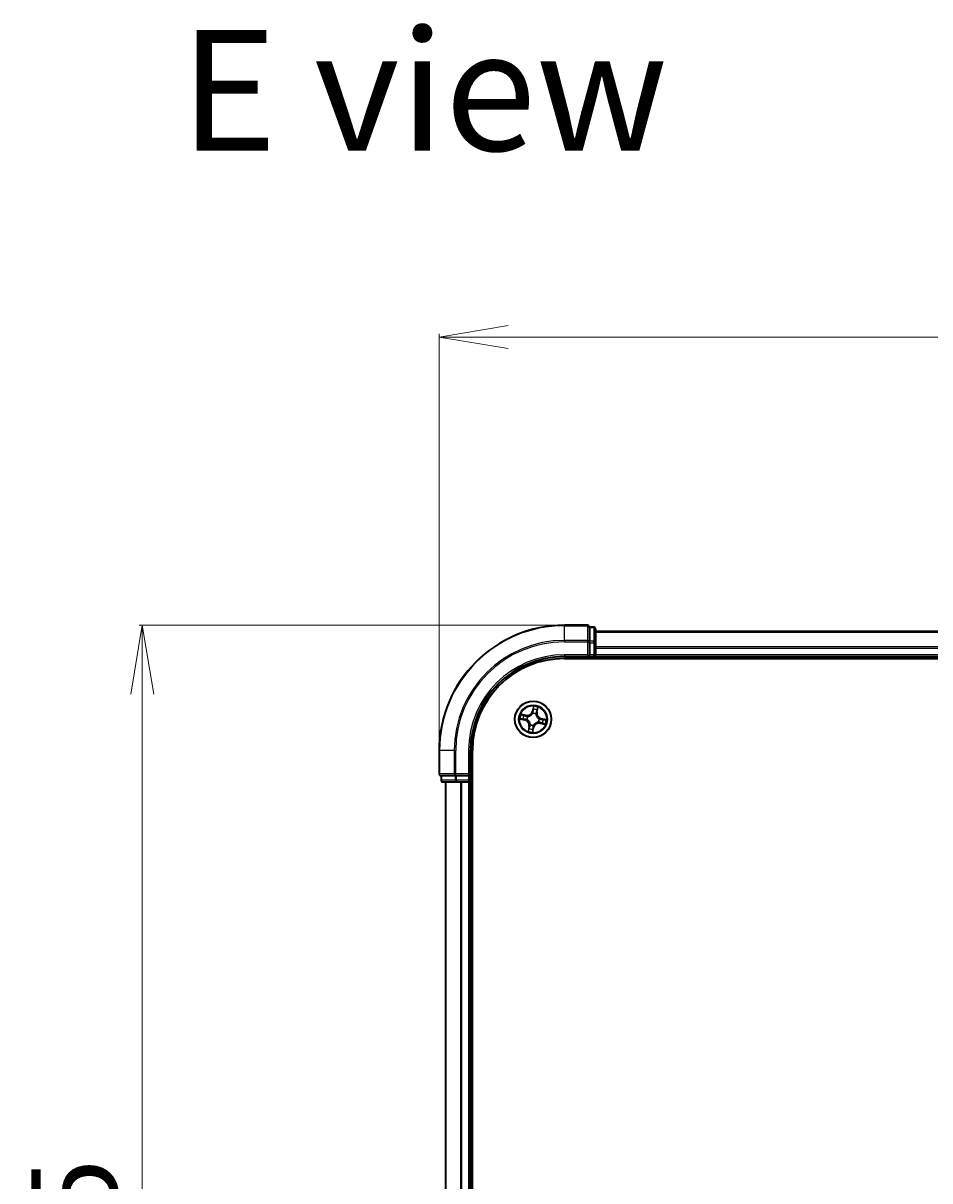
# Model space of a CAD drawing. Units: millimetres. Extents: x 7 to 7877, y 4 to 1550.
# Drawn here: x 827 to 972, y 1004 to 1189 of the extents above; entities that cross this region are included whole.
import ezdxf

# ---------------------------------------------------------------- set-up
doc = ezdxf.new("R2010")
doc.units = ezdxf.units.MM
doc.header["$LTSCALE"] = 0.5
doc.layers.get('Defpoints').update_dxf_attribs({"lineweight": 25})
for name, color, linetype, lineweight in [('Dimension (ISO)', 7, 'Continuous', 18), ('Symbol (ISO)', 7, 'Continuous', 18), ('Visible (ISO)', 7, 'Continuous', 35), ('Visible Narrow (ISO)', 7, 'Continuous', 25)]:
    doc.layers.add(name, color=color, linetype=linetype, lineweight=lineweight)
doc.styles.add('Note Text (TK)', font='MS PGothic.ttf')
doc.dimstyles.new('Default - Method 1b (TK)', dxfattribs={"dimscale": 0.5, "dimtxt": 2.5, "dimasz": 2.5, "dimexe": 1, "dimexo": 1.5, "dimgap": 1, "dimtad": 1, "dimrnd": 1e-08, "dimdsep": 46, "dimtxsty": 'Note Text (TK)', "dimblk": 'OPEN', "dimcen": 0.09, "dimdle": 5, "dimclrd": 100, "dimclre": 100, "dimclrt": 7, "dimadec": 1, "dimazin": 1, "dimtfac": 1, "dimtmove": 0, "dimatfit": 3, "dimldrblk": 'OPEN', "dimfxl": 1, "dimtolj": 1, "dimlwd": -1, "dimlwe": -1, "dimarcsym": 0})

# ---------------------------------------------------------------- blocks, each defined once
blk = doc.blocks.new('_Open')
at = {"color": 0, "linetype": 'ByBlock', "lineweight": -2}
for p, q in [((-1, 0.167), (0, 0)), ((-1, -0.167), (0, 0)), ((0, 0), (-1, 0))]:
    blk.add_line(p, q, dxfattribs=at)
blk = doc.blocks.new('*D21')
at = {"layer": 'Defpoints', "color": 0}
for p in [(1323.57, 1138.77), (893.57, 1072.77), (1323.57, 1072.77)]:
    blk.add_point(p, dxfattribs=at)
at = {"layer": 'Dimension (ISO)', "color": 100}
for p, q in [((893.57, 1073.52), (893.57, 1139.27)), ((904.57, 1138.77), (1312.57, 1138.77)), ((1323.57, 1073.52), (1323.57, 1139.27))]:
    blk.add_line(p, q, dxfattribs=at)
at = {"layer": 'Dimension (ISO)', "color": 100, "xscale": 11, "yscale": 11, "zscale": 11, "rotation": 180}
blk.add_blockref('_Open', (893.57, 1138.77), dxfattribs=at)
at = {"layer": 'Dimension (ISO)', "color": 100, "xscale": 11, "yscale": 11, "zscale": 11}
blk.add_blockref('_Open', (1323.57, 1138.77), dxfattribs=at)
at = {"layer": 'Dimension (ISO)', "color": 7, "insert": (1072.15, 1149.84), "char_height": 1.25, "attachment_point": 4, "style": 'Note Text (TK)'}
blk.add_mtext('\\A1;\\fMS PGothic|b0|i0;{\\H13.6950;430±0.}\\fSegoe UI|b0|i0;{\\H13.6950;8}', dxfattribs=at)
blk = doc.blocks.new('*D22')
at = {"layer": 'Defpoints', "color": 0}
for p in [(913.57, 1092.77), (846.16, 842.77), (913.57, 842.77)]:
    blk.add_point(p, dxfattribs=at)
at = {"layer": 'Dimension (ISO)', "color": 100}
for p, q in [((912.82, 1092.77), (845.66, 1092.77)), ((846.16, 1081.77), (846.16, 853.77)), ((912.82, 842.77), (845.66, 842.77))]:
    blk.add_line(p, q, dxfattribs=at)
at = {"layer": 'Dimension (ISO)', "color": 100, "xscale": 11, "yscale": 11, "zscale": 11}
for p, rotation in [((846.16, 1092.77), 90), ((846.16, 842.77), 270)]:
    blk.add_blockref('_Open', p, dxfattribs=dict(at, rotation=rotation))
at = {"layer": 'Dimension (ISO)', "color": 7, "insert": (835.31, 931.9), "char_height": 1.25, "attachment_point": 4, "rotation": 90, "style": 'Note Text (TK)'}
blk.add_mtext('\\A1;\\fMS PGothic|b0|i0;{\\H13.6950;250±0.5}', dxfattribs=at)

msp = doc.modelspace()

# ---------------------------------------------------------------- linework, layer by layer
at = {"layer": 'Visible (ISO)'}
for p, q in [((917.2689, 1092.7685), (913.5689, 1092.7685)), ((917.5689, 1092.399), (917.5689, 1092.4685)), ((918.2689, 1092.4685), (917.5689, 1092.4685)), ((917.5689, 1092.399), (917.5689, 1090.2179)), ((918.5689, 1089.9875), (918.5689, 1092.1685)), ((917.5689, 1090.128), (917.5689, 1090.2179)), ((917.5689, 1089.9875), (917.5689, 1090.128)), ((1298.5689, 1091.7685), (918.5689, 1091.7685)), ((917.5689, 1089.9875), (917.5689, 1088.0685)), ((918.5689, 1089.3516), (918.5689, 1089.9875)), ((918.5689, 1089.128), (918.5689, 1089.3516)), ((918.5689, 1088.0685), (918.5689, 1089.128)), ((913.5689, 1087.7685), (917.5689, 1087.7685)), ((913.5689, 1087.4685), (1303.5689, 1087.4685)), ((917.2689, 1088.0685), (917.5689, 1087.7685)), ((917.5689, 1087.7685), (917.5689, 1088.0685)), ((917.5689, 1087.7685), (918.2689, 1087.7685)), ((918.5689, 1087.7685), (918.5689, 1088.0685)), ((918.5689, 1087.7685), (1298.5689, 1087.7685)), ((918.5689, 1087.4685), (918.5689, 1087.7685)), ((893.5689, 1072.7685), (893.5689, 1069.0685)), ((898.5689, 1068.7685), (898.5689, 1072.7685)), ((898.8689, 862.7685), (898.8689, 1072.7685)), ((893.8689, 1068.7685), (893.9384, 1068.7685)), ((893.8689, 1068.7685), (893.8689, 1068.0685)), ((896.1195, 1068.7685), (893.9384, 1068.7685)), ((896.1195, 1068.7685), (896.2094, 1068.7685)), ((896.2094, 1068.7685), (896.3499, 1068.7685)), ((898.2689, 1068.7685), (896.3499, 1068.7685)), ((898.5689, 1068.7685), (898.2689, 1069.0685)), ((898.2689, 1068.7685), (898.5689, 1068.7685)), ((898.5689, 1068.0685), (898.5689, 1068.7685)), ((894.1689, 1067.7685), (896.3499, 1067.7685)), ((894.5689, 1067.7685), (894.5689, 867.7685)), ((896.3499, 1067.7685), (896.9858, 1067.7685)), ((896.9858, 1067.7685), (897.2094, 1067.7685)), ((897.2094, 1067.7685), (898.2689, 1067.7685)), ((898.2689, 1067.7685), (898.5689, 1067.7685)), ((898.5689, 867.7685), (898.5689, 1067.7685)), ((898.5689, 1067.7685), (898.8689, 1067.7685))]:
    msp.add_line(p, q, dxfattribs=at)
msp.add_circle((908.5689, 1077.7685), 2.9, dxfattribs=at)
for centre, radius, start, end in [((913.5689, 1072.7685), 20, 90, 180), ((917.2689, 1092.4685), 0.3, 0, 90), ((918.2689, 1092.1685), 0.3, 0, 90), ((913.5689, 1072.7685), 15, 90, 180), ((913.5689, 1072.7685), 14.7, 90, 180), ((918.2689, 1088.0685), 0.3, 270, 0), ((893.8689, 1069.0685), 0.3, 180, 270), ((894.1689, 1068.0685), 0.3, 180, 270), ((898.2689, 1068.0685), 0.3, 270, 0)]:
    msp.add_arc(centre, radius, start, end, dxfattribs=at)
at = {"layer": 'Visible Narrow (ISO)'}
for p, q in [((913.5689, 1092.699), (913.5689, 1092.7685)), ((913.5689, 1092.699), (917.2689, 1092.699)), ((913.5689, 1090.3584), (913.5689, 1092.699)), ((917.2689, 1092.699), (917.2689, 1092.7685)), ((917.2689, 1092.699), (917.2689, 1090.3584)), ((917.5689, 1092.399), (918.2689, 1092.399)), ((918.2689, 1092.399), (918.2689, 1092.4685)), ((918.2689, 1092.399), (918.2689, 1090.2179)), ((917.2689, 1090.3584), (913.5689, 1090.3584)), ((913.5689, 1090.3584), (913.5689, 1090.128)), ((913.5689, 1090.128), (917.2689, 1090.128)), ((917.2689, 1090.128), (917.2689, 1090.3584)), ((917.2689, 1090.128), (917.2689, 1088.0685)), ((917.2689, 1090.128), (917.5689, 1090.128)), ((918.2689, 1090.2179), (917.5689, 1090.2179)), ((918.2689, 1089.9875), (918.2689, 1090.2179)), ((918.5689, 1091.699), (1298.5689, 1091.699)), ((917.5689, 1089.9875), (918.2689, 1089.9875)), ((918.2689, 1089.9875), (918.2689, 1088.0685)), ((918.2689, 1089.9875), (918.5689, 1089.9875)), ((1298.5689, 1089.3584), (918.5689, 1089.3584)), ((918.5689, 1089.128), (1298.5689, 1089.128)), ((913.5689, 1088.0685), (913.5689, 1087.7685)), ((917.2689, 1088.0685), (913.5689, 1088.0685)), ((918.2689, 1088.0685), (917.5689, 1088.0685)), ((918.2689, 1087.7685), (918.2689, 1088.0685)), ((918.2689, 1088.0685), (918.5689, 1088.0685)), ((918.2689, 1087.7685), (918.2689, 1087.4685)), ((1298.5689, 1088.0685), (918.5689, 1088.0685)), ((908.6132, 1079.8281), (908.4358, 1079.0689)), ((908.4843, 1079.0576), (908.4358, 1079.0689)), ((908.4843, 1079.0576), (908.5958, 1079.5348)), ((908.4843, 1079.0576), (908.555, 1079.041)), ((909.2717, 1079.3892), (909.1769, 1078.9083)), ((909.2257, 1078.8987), (909.3766, 1079.6636)), ((906.5093, 1077.8128), (907.2685, 1077.6353)), ((907.4387, 1078.4253), (906.6738, 1078.5762)), ((907.2798, 1077.6838), (906.8026, 1077.7954)), ((906.9482, 1078.4713), (907.4291, 1078.3764)), ((907.2798, 1077.6838), (907.2685, 1077.6353)), ((907.2798, 1077.6838), (907.2964, 1077.7546)), ((907.4291, 1078.3764), (907.415, 1078.3052)), ((907.4291, 1078.3764), (907.4387, 1078.4253)), ((907.6224, 1077.7258), (907.6011, 1077.7248)), ((907.7049, 1078.2068), (907.7239, 1078.1972)), ((908.5262, 1078.715), (908.5252, 1078.7363)), ((909.0072, 1078.6325), (908.9976, 1078.6134)), ((909.1769, 1078.9083), (909.1056, 1078.9224)), ((909.1769, 1078.9083), (909.2257, 1078.8987)), ((909.4329, 1077.3302), (909.4139, 1077.3398)), ((909.5154, 1077.8112), (909.5367, 1077.8122)), ((909.7088, 1077.1605), (909.6991, 1077.1117)), ((909.7088, 1077.1605), (909.7228, 1077.2318)), ((910.1896, 1077.0657), (909.7088, 1077.1605)), ((909.858, 1077.8531), (909.8414, 1077.7824)), ((909.858, 1077.8531), (909.8693, 1077.9016)), ((909.858, 1077.8531), (910.3352, 1077.7416)), ((910.6285, 1077.7241), (909.8693, 1077.9016)), ((907.9121, 1076.6383), (907.7612, 1075.8734)), ((907.8661, 1076.1478), (907.9609, 1076.6286)), ((907.9609, 1076.6286), (907.9121, 1076.6383)), ((907.9609, 1076.6286), (908.0322, 1076.6146)), ((908.1306, 1076.9045), (908.1402, 1076.9235)), ((908.5246, 1075.7089), (908.7021, 1076.4681)), ((908.6535, 1076.4794), (908.542, 1076.0022)), ((908.6535, 1076.4794), (908.5828, 1076.4959)), ((908.6116, 1076.822), (908.6126, 1076.8007)), ((908.6535, 1076.4794), (908.7021, 1076.4681)), ((909.6991, 1077.1117), (910.464, 1076.9608)), ((893.6384, 1072.7685), (893.5689, 1072.7685)), ((893.6384, 1069.0685), (893.6384, 1072.7685)), ((895.9789, 1072.7685), (893.6384, 1072.7685)), ((895.9789, 1072.7685), (895.9789, 1069.0685)), ((895.9789, 1072.7685), (896.2094, 1072.7685)), ((896.2094, 1069.0685), (896.2094, 1072.7685)), ((898.2689, 1072.7685), (898.5689, 1072.7685)), ((898.2689, 1072.7685), (898.2689, 1069.0685)), ((893.5689, 1069.0685), (893.6384, 1069.0685)), ((895.9789, 1069.0685), (893.6384, 1069.0685)), ((893.8689, 1068.0685), (893.9384, 1068.0685)), ((893.9384, 1068.0685), (893.9384, 1068.7685)), ((896.1195, 1068.0685), (893.9384, 1068.0685)), ((895.9789, 1069.0685), (896.2094, 1069.0685)), ((896.1195, 1068.7685), (896.1195, 1068.0685)), ((896.1195, 1068.0685), (896.3499, 1068.0685)), ((898.2689, 1069.0685), (896.2094, 1069.0685)), ((896.2094, 1068.7685), (896.2094, 1069.0685)), ((896.3499, 1068.0685), (896.3499, 1068.7685)), ((898.2689, 1068.0685), (896.3499, 1068.0685)), ((896.3499, 1067.7685), (896.3499, 1068.0685)), ((898.2689, 1068.7685), (898.2689, 1068.0685)), ((898.2689, 1068.0685), (898.5689, 1068.0685)), ((898.2689, 1067.7685), (898.2689, 1068.0685)), ((898.8689, 1068.0685), (898.5689, 1068.0685)), ((894.6384, 867.7685), (894.6384, 1067.7685)), ((896.9789, 1067.7685), (896.9789, 867.7685)), ((897.2094, 867.7685), (897.2094, 1067.7685)), ((898.2689, 1067.7685), (898.2689, 867.7685))]:
    msp.add_line(p, q, dxfattribs=at)
for radius in [2.8677, 2.3092, 2.1415]:
    msp.add_circle((908.5689, 1077.7685), radius, dxfattribs=at)
for centre, radius, start, end in [((913.5689, 1072.7685), 19.9305, 90, 180), ((913.5689, 1072.7685), 17.59, 90, 180), ((913.5689, 1072.7685), 17.3595, 90, 180), ((913.5689, 1072.7685), 15.3, 90, 180), ((907.604, 1079.2634), 0.904, 258.841342, 346.841342), ((907.604, 1079.2634), 0.8542, 258.841342, 346.841342), ((908.5689, 1077.7685), 2.0601, 66.915924, 88.76676), ((908.5689, 1077.7685), 1.6122, 67.533821, 88.148863), ((908.5689, 1077.7685), 2.0601, 156.915924, 178.76676), ((908.5689, 1077.7685), 1.6122, 157.533821, 178.148863), ((907.074, 1076.8036), 0.8542, 348.841342, 76.841342), ((907.074, 1076.8036), 0.904, 348.841342, 76.841342), ((908.5689, 1077.7685), 0.9688, 153.099386, 182.583298), ((908.5689, 1077.7685), 0.9475, 153.099386, 182.583298), ((908.5689, 1077.7685), 0.9688, 63.099386, 92.583298), ((908.5689, 1077.7685), 0.9475, 63.099386, 92.583298), ((909.5338, 1076.2736), 0.904, 78.841342, 166.841342), ((909.5338, 1076.2736), 0.8542, 78.841342, 166.841342), ((910.0638, 1078.7334), 0.904, 168.841342, 256.841342), ((910.0638, 1078.7334), 0.8542, 168.841342, 256.841342), ((908.5689, 1077.7685), 0.9475, 333.099386, 2.583298), ((908.5689, 1077.7685), 0.9688, 333.099386, 2.583298), ((908.5689, 1077.7685), 1.6122, 337.533821, 358.148863), ((908.5689, 1077.7685), 2.0601, 336.915924, 358.76676), ((908.5689, 1077.7685), 2.0601, 246.915924, 268.76676), ((908.5689, 1077.7685), 1.6122, 247.533821, 268.148863), ((908.5689, 1077.7685), 0.9688, 243.099386, 272.583298), ((908.5689, 1077.7685), 0.9475, 243.099386, 272.583298)]:
    msp.add_arc(centre, radius, start, end, dxfattribs=at)
for centre, major_axis, ratio, start_param, end_param in [((917.2689, 1092.4685), (0.3, 0), 0.76822128, 0, 1.57079633), ((918.2689, 1092.1685), (0.3, 0), 0.76822128, 0, 1.57079633), ((917.2689, 1090.128), (0.3, 0), 0.76822128, 0, 1.57079633), ((918.2689, 1089.9875), (0.3, 0), 0.76822128, 0, 1.57079633), ((908.6035, 1079.0297), (-0.0499, 0.0026), 0.89572054, 4.73483766, 6.08588361), ((908.6195, 1079.3351), (-0.0499, 0.0026), 0.89574018, 4.73044269, 6.08586581), ((908.6443, 1079.5235), (-0.0493, 0.0086), 0.54850665, 4.7835784, 6.17876057), ((909.0567, 1078.932), (0.0466, -0.0182), 0.89572054, 0.1973017, 1.54834765), ((909.1679, 1079.2169), (0.0466, -0.0182), 0.89574018, 0.19731949, 1.55274262), ((909.2229, 1079.3988), (0.0484, -0.0125), 0.54850665, 0.10442473, 1.4996069), ((906.8139, 1077.8439), (-0.0086, -0.0493), 0.54850665, 4.7835784, 6.17876057), ((906.9385, 1078.4224), (0.0125, 0.0484), 0.54850665, 0.10442473, 1.4996069), ((907.0023, 1077.8191), (-0.0026, -0.0499), 0.89574018, 4.73044269, 6.08586581), ((907.1205, 1078.3674), (0.0182, 0.0466), 0.89574018, 0.19731949, 1.55274262), ((907.3077, 1077.8031), (-0.0026, -0.0499), 0.89572054, 4.73483766, 6.08588361), ((907.4054, 1078.2563), (0.0182, 0.0466), 0.89572054, 0.1973017, 1.54834765), ((907.6458, 1077.7268), (-0.0192, -0.0462), 0.87684642, 5.10328313, 6.10089396), ((907.6458, 1077.7268), (-0.0246, -0.0435), 0.41070123, 4.96449783, 6.18744952), ((907.7449, 1078.1865), (0.0015, 0.05), 0.87684641, 0.18229136, 1.17990219), ((907.7449, 1078.1865), (-0.0045, 0.0498), 0.41070123, 0.09573579, 1.31868747), ((908.5273, 1078.6916), (-0.0462, 0.0192), 0.87684642, 5.10328313, 6.10089396), ((908.5273, 1078.6916), (-0.0435, 0.0246), 0.41070123, 4.96449783, 6.18744952), ((908.987, 1078.5925), (0.0498, 0.0045), 0.41070123, 0.09573579, 1.31868747), ((908.987, 1078.5925), (0.05, -0.0015), 0.87684641, 0.18229136, 1.17990219), ((909.3929, 1077.3504), (0.0045, -0.0498), 0.41070123, 0.09573579, 1.31868747), ((909.3929, 1077.3504), (-0.0015, -0.05), 0.87684641, 0.18229136, 1.17990219), ((909.492, 1077.8101), (0.0246, 0.0435), 0.41070123, 4.96449783, 6.18744952), ((909.492, 1077.8101), (0.0192, 0.0462), 0.87684642, 5.10328313, 6.10089396), ((909.7325, 1077.2807), (-0.0182, -0.0466), 0.89572054, 0.1973017, 1.54834765), ((909.8301, 1077.7339), (0.0026, 0.0499), 0.89572054, 4.73483766, 6.08588361), ((910.0173, 1077.1695), (-0.0182, -0.0466), 0.89574018, 0.19731949, 1.55274262), ((910.1355, 1077.7179), (0.0026, 0.0499), 0.89574018, 4.73044269, 6.08586581), ((910.3239, 1077.6931), (0.0086, 0.0493), 0.54850665, 4.7835784, 6.17876057), ((907.915, 1076.1381), (-0.0484, 0.0125), 0.54850665, 0.10442473, 1.4996069), ((907.9699, 1076.3201), (-0.0466, 0.0182), 0.89574018, 0.19731949, 1.55274262), ((908.0811, 1076.6049), (-0.0466, 0.0182), 0.89572054, 0.1973017, 1.54834765), ((908.1508, 1076.9445), (-0.05, 0.0015), 0.87684641, 0.18229136, 1.17990219), ((908.1508, 1076.9445), (-0.0498, -0.0045), 0.41070123, 0.09573579, 1.31868747), ((908.4935, 1076.0135), (0.0493, -0.0086), 0.54850665, 4.7835784, 6.17876057), ((908.5183, 1076.2019), (0.0499, -0.0026), 0.89574018, 4.73044269, 6.08586581), ((908.5343, 1076.5073), (0.0499, -0.0026), 0.89572054, 4.73483766, 6.08588361), ((908.6105, 1076.8454), (0.0435, -0.0246), 0.41070123, 4.96449783, 6.18744952), ((908.6105, 1076.8454), (0.0462, -0.0192), 0.87684642, 5.10328313, 6.10089396), ((910.1993, 1077.1145), (-0.0125, -0.0484), 0.54850665, 0.10442473, 1.4996069), ((893.8689, 1069.0685), (0, -0.3), 0.76822128, 4.71238898, 6.28318531), ((894.1689, 1068.0685), (0, -0.3), 0.76822128, 4.71238898, 6.28318531), ((896.2094, 1069.0685), (0, -0.3), 0.76822128, 4.71238898, 6.28318531), ((896.3499, 1068.0685), (0, -0.3), 0.76822128, 4.71238898, 6.28318531)]:
    msp.add_ellipse(centre, major_axis=major_axis, ratio=ratio, start_param=start_param, end_param=end_param, dxfattribs=at)
for points, knots in [([(908.555, 1079.041), (908.552, 1078.9717), (908.5418, 1078.9026), (908.5134, 1078.795), (908.5007, 1078.7565), (908.4849, 1078.7178)], [0, 0, 0, 0, 0.0491206273, 0.0491206273, 0.0764653604, 0.0764653604, 0.0764653604, 0.0764653604]), ([(908.5252, 1078.7363), (908.543, 1078.7768), (908.5572, 1078.817), (908.5892, 1078.9294), (908.6008, 1079.0018), (908.6047, 1079.0745)], [-0.0764653604, -0.0764653604, -0.0764653604, -0.0764653604, -0.0491206273, -0.0491206273, 0, 0, 0, 0]), ([(908.571, 1079.3464), (908.5684, 1079.2955), (908.5657, 1079.2446), (908.5603, 1079.1428), (908.5577, 1079.0919), (908.555, 1079.041)], [0, 0, 0, 0, 0.0343899271, 0.0343899271, 0.0687798542, 0.0687798542, 0.0687798542, 0.0687798542]), ([(908.5958, 1079.5348), (908.5889, 1079.495), (908.5832, 1079.4586), (908.5749, 1079.395), (908.5722, 1079.3678), (908.571, 1079.3464)], [0, 0, 0, 0, 0.014491423, 0.014491423, 0.0289828459, 0.0289828459, 0.0289828459, 0.0289828459]), ([(908.6132, 1079.8281), (908.6131, 1079.8012), (908.613, 1079.7741), (908.6122, 1079.7211), (908.6115, 1079.6953), (908.6091, 1079.6411), (908.6071, 1079.6127), (908.6017, 1079.5679), (908.5991, 1079.551), (908.5958, 1079.5348)], [-0.0323943032, -0.0323943032, -0.0323943032, -0.0323943032, -0.0237449879, -0.0237449879, -0.0154285, -0.0154285, -0.0059340385, -0.0059340385, 0, 0, 0, 0]), ([(908.6047, 1079.0745), (908.6074, 1079.1254), (908.6102, 1079.1762), (908.6156, 1079.278), (908.6183, 1079.3289), (908.621, 1079.3798)], [-0.0687798542, -0.0687798542, -0.0687798542, -0.0687798542, -0.0343899271, -0.0343899271, 0, 0, 0, 0]), ([(908.6455, 1079.551), (908.6483, 1079.5658), (908.6495, 1079.5814), (908.6498, 1079.6233), (908.6473, 1079.65), (908.6398, 1079.7014), (908.6352, 1079.726), (908.6248, 1079.7765), (908.619, 1079.8024), (908.6132, 1079.8281)], [0, 0, 0, 0, 0.0059340385, 0.0059340385, 0.0154285, 0.0154285, 0.0237449879, 0.0237449879, 0.0323943032, 0.0323943032, 0.0323943032, 0.0323943032]), ([(908.621, 1079.3798), (908.6221, 1079.3993), (908.6247, 1079.424), (908.633, 1079.4818), (908.6387, 1079.5149), (908.6455, 1079.551)], [-0.0289828459, -0.0289828459, -0.0289828459, -0.0289828459, -0.014491423, -0.014491423, 0, 0, 0, 0]), ([(909.074, 1078.9733), (909.0476, 1078.9055), (909.0285, 1078.8348), (909.0113, 1078.7191), (909.0077, 1078.6767), (909.0072, 1078.6325)], [-0.0982412545, -0.0982412545, -0.0982412545, -0.0982412545, -0.0491206273, -0.0491206273, -0.0217758941, -0.0217758941, -0.0217758941, -0.0217758941]), ([(909.185, 1079.2583), (909.1665, 1079.2108), (909.148, 1079.1633), (909.111, 1079.0683), (909.0925, 1079.0208), (909.074, 1078.9733)], [-0.0687798542, -0.0687798542, -0.0687798542, -0.0687798542, -0.0343899271, -0.0343899271, 0, 0, 0, 0]), ([(909.1056, 1078.9224), (909.1241, 1078.9699), (909.1426, 1079.0174), (909.1797, 1079.1123), (909.1982, 1079.1598), (909.2167, 1079.2073)], [0, 0, 0, 0, 0.0343899271, 0.0343899271, 0.0687798542, 0.0687798542, 0.0687798542, 0.0687798542]), ([(909.2331, 1079.4244), (909.2245, 1079.3889), (909.2161, 1079.3566), (909.1998, 1079.3004), (909.1921, 1079.2766), (909.185, 1079.2583)], [-0.0289828459, -0.0289828459, -0.0289828459, -0.0289828459, -0.0145850634, -0.0145850634, 0, 0, 0, 0]), ([(909.2167, 1079.2073), (909.2246, 1079.2274), (909.2333, 1079.2535), (909.2519, 1079.315), (909.2617, 1079.3503), (909.2717, 1079.3892)], [0, 0, 0, 0, 0.0145850634, 0.0145850634, 0.0289828459, 0.0289828459, 0.0289828459, 0.0289828459]), ([(909.3766, 1079.6636), (909.3573, 1079.638), (909.3378, 1079.6121), (909.2958, 1079.553), (909.2741, 1079.5201), (909.2467, 1079.4661), (909.2381, 1079.4452), (909.2331, 1079.4244)], [-0.0003383294, -0.0003383294, -0.0003383294, -0.0003383294, 0.0102009359, 0.0102009359, 0.0236501899, 0.0236501899, 0.0320559737, 0.0320559737, 0.0320559737, 0.0320559737]), ([(909.2717, 1079.3892), (909.2769, 1079.412), (909.284, 1079.4355), (909.305, 1079.4968), (909.3204, 1079.5348), (909.3498, 1079.6034), (909.3633, 1079.6337), (909.3766, 1079.6636)], [-0.0320559737, -0.0320559737, -0.0320559737, -0.0320559737, -0.0236501899, -0.0236501899, -0.0102009359, -0.0102009359, 0.0003383294, 0.0003383294, 0.0003383294, 0.0003383294]), ([(906.7863, 1077.8451), (906.7715, 1077.8479), (906.756, 1077.8491), (906.7141, 1077.8494), (906.6874, 1077.8468), (906.636, 1077.8394), (906.6114, 1077.8348), (906.5609, 1077.8244), (906.535, 1077.8186), (906.5093, 1077.8128)], [0, 0, 0, 0, 0.0059340385, 0.0059340385, 0.0154285, 0.0154285, 0.0237449879, 0.0237449879, 0.0323943032, 0.0323943032, 0.0323943032, 0.0323943032]), ([(906.5093, 1077.8128), (906.5362, 1077.8127), (906.5633, 1077.8126), (906.6162, 1077.8118), (906.642, 1077.8111), (906.6963, 1077.8086), (906.7247, 1077.8067), (906.7695, 1077.8013), (906.7864, 1077.7987), (906.8026, 1077.7954)], [-0.0323943032, -0.0323943032, -0.0323943032, -0.0323943032, -0.0237449879, -0.0237449879, -0.0154285, -0.0154285, -0.0059340385, -0.0059340385, 0, 0, 0, 0]), ([(906.9482, 1078.4713), (906.9254, 1078.4765), (906.9019, 1078.4835), (906.8406, 1078.5046), (906.8025, 1078.52), (906.7339, 1078.5494), (906.7037, 1078.5628), (906.6738, 1078.5762)], [-0.0320559737, -0.0320559737, -0.0320559737, -0.0320559737, -0.0236501899, -0.0236501899, -0.0102009359, -0.0102009359, 0.0003383294, 0.0003383294, 0.0003383294, 0.0003383294]), ([(906.6738, 1078.5762), (906.6994, 1078.5569), (906.7253, 1078.5374), (906.7844, 1078.4954), (906.8173, 1078.4737), (906.8713, 1078.4463), (906.8922, 1078.4377), (906.9129, 1078.4327)], [-0.0003383294, -0.0003383294, -0.0003383294, -0.0003383294, 0.0102009359, 0.0102009359, 0.0236501899, 0.0236501899, 0.0320559737, 0.0320559737, 0.0320559737, 0.0320559737]), ([(906.9576, 1077.8206), (906.9381, 1077.8216), (906.9134, 1077.8243), (906.8556, 1077.8326), (906.8225, 1077.8383), (906.7863, 1077.8451)], [-0.0289828459, -0.0289828459, -0.0289828459, -0.0289828459, -0.014491423, -0.014491423, 0, 0, 0, 0]), ([(906.8026, 1077.7954), (906.8424, 1077.7885), (906.8788, 1077.7828), (906.9424, 1077.7745), (906.9695, 1077.7717), (906.991, 1077.7706)], [0, 0, 0, 0, 0.014491423, 0.014491423, 0.0289828459, 0.0289828459, 0.0289828459, 0.0289828459]), ([(906.9129, 1078.4327), (906.9485, 1078.4241), (906.9808, 1078.4156), (907.037, 1078.3994), (907.0608, 1078.3917), (907.0791, 1078.3846)], [-0.0289828459, -0.0289828459, -0.0289828459, -0.0289828459, -0.0145850634, -0.0145850634, 0, 0, 0, 0]), ([(907.1301, 1078.4163), (907.11, 1078.4242), (907.0839, 1078.4329), (907.0224, 1078.4515), (906.987, 1078.4613), (906.9482, 1078.4713)], [0, 0, 0, 0, 0.0145850634, 0.0145850634, 0.0289828459, 0.0289828459, 0.0289828459, 0.0289828459]), ([(907.2629, 1077.8043), (907.212, 1077.807), (907.1611, 1077.8097), (907.0594, 1077.8152), (907.0085, 1077.8179), (906.9576, 1077.8206)], [-0.0687798542, -0.0687798542, -0.0687798542, -0.0687798542, -0.0343899271, -0.0343899271, 0, 0, 0, 0]), ([(906.991, 1077.7706), (907.0419, 1077.7679), (907.0928, 1077.7653), (907.1946, 1077.7599), (907.2455, 1077.7573), (907.2964, 1077.7546)], [0, 0, 0, 0, 0.0343899271, 0.0343899271, 0.0687798542, 0.0687798542, 0.0687798542, 0.0687798542]), ([(907.0791, 1078.3846), (907.1266, 1078.3661), (907.1741, 1078.3476), (907.2691, 1078.3106), (907.3165, 1078.2921), (907.3641, 1078.2736)], [-0.0687798542, -0.0687798542, -0.0687798542, -0.0687798542, -0.0343899271, -0.0343899271, 0, 0, 0, 0]), ([(907.415, 1078.3052), (907.3675, 1078.3237), (907.32, 1078.3422), (907.2251, 1078.3793), (907.1776, 1078.3978), (907.1301, 1078.4163)], [0, 0, 0, 0, 0.0343899271, 0.0343899271, 0.0687798542, 0.0687798542, 0.0687798542, 0.0687798542]), ([(907.6011, 1077.7248), (907.5606, 1077.7426), (907.5204, 1077.7568), (907.4079, 1077.7888), (907.3356, 1077.8004), (907.2629, 1077.8043)], [-0.0764653604, -0.0764653604, -0.0764653604, -0.0764653604, -0.0491206273, -0.0491206273, 0, 0, 0, 0]), ([(907.2964, 1077.7546), (907.3657, 1077.7515), (907.4348, 1077.7414), (907.5423, 1077.7129), (907.5808, 1077.7003), (907.6196, 1077.6845)], [0, 0, 0, 0, 0.0491206273, 0.0491206273, 0.0764653604, 0.0764653604, 0.0764653604, 0.0764653604]), ([(907.3641, 1078.2736), (907.4319, 1078.2472), (907.5026, 1078.2281), (907.6182, 1078.2109), (907.6607, 1078.2073), (907.7049, 1078.2068)], [-0.0982412545, -0.0982412545, -0.0982412545, -0.0982412545, -0.0491206273, -0.0491206273, -0.0217758941, -0.0217758941, -0.0217758941, -0.0217758941]), ([(907.7384, 1078.2359), (907.6966, 1078.2375), (907.6563, 1078.2418), (907.5466, 1078.2602), (907.4794, 1078.2794), (907.415, 1078.3052)], [0.0217758941, 0.0217758941, 0.0217758941, 0.0217758941, 0.0491206273, 0.0491206273, 0.0982412545, 0.0982412545, 0.0982412545, 0.0982412545]), ([(907.6196, 1077.6845), (907.6334, 1077.6767), (907.6471, 1077.6686), (907.7293, 1077.6169), (907.7946, 1077.5641), (907.8901, 1077.4615), (907.9242, 1077.418), (907.9541, 1077.3716), (907.984, 1077.3253), (908.0096, 1077.2763), (908.0638, 1077.147), (908.085, 1077.0658), (908.0983, 1076.9696), (908.1, 1076.9538), (908.1015, 1076.938)], [0.073818549, 0.073818549, 0.073818549, 0.073818549, 0.079279611, 0.079279611, 0.107010485, 0.107010485, 0.124342281, 0.124342281, 0.124342281, 0.141674077, 0.141674077, 0.16940495, 0.16940495, 0.174866013, 0.174866013, 0.174866013, 0.174866013]), ([(908.1402, 1076.9235), (908.1385, 1076.9401), (908.1364, 1076.9568), (908.1209, 1077.0584), (908.0968, 1077.1445), (908.0368, 1077.2829), (908.0086, 1077.3357), (907.9762, 1077.3859), (907.9438, 1077.4361), (907.9073, 1077.4835), (907.8059, 1077.5952), (907.7373, 1077.6527), (907.6512, 1077.7086), (907.6368, 1077.7174), (907.6224, 1077.7258)], [-0.174866013, -0.174866013, -0.174866013, -0.174866013, -0.16940495, -0.16940495, -0.141674077, -0.141674077, -0.124342281, -0.124342281, -0.124342281, -0.107010485, -0.107010485, -0.079279611, -0.079279611, -0.073818549, -0.073818549, -0.073818549, -0.073818549]), ([(907.7239, 1078.1972), (907.7406, 1078.1989), (907.7572, 1078.201), (907.8588, 1078.2165), (907.9449, 1078.2406), (908.0833, 1078.3006), (908.1361, 1078.3288), (908.1863, 1078.3612), (908.2365, 1078.3936), (908.2839, 1078.4301), (908.3957, 1078.5315), (908.4531, 1078.6001), (908.509, 1078.6862), (908.5178, 1078.7006), (908.5262, 1078.715)], [-0.174866013, -0.174866013, -0.174866013, -0.174866013, -0.16940495, -0.16940495, -0.141674077, -0.141674077, -0.124342281, -0.124342281, -0.124342281, -0.107010485, -0.107010485, -0.079279611, -0.079279611, -0.073818549, -0.073818549, -0.073818549, -0.073818549]), ([(908.4849, 1078.7178), (908.4771, 1078.704), (908.469, 1078.6903), (908.4173, 1078.6081), (908.3645, 1078.5428), (908.2619, 1078.4473), (908.2184, 1078.4132), (908.172, 1078.3833), (908.1257, 1078.3534), (908.0767, 1078.3278), (907.9474, 1078.2736), (907.8662, 1078.2524), (907.77, 1078.2391), (907.7542, 1078.2373), (907.7384, 1078.2359)], [0.073818549, 0.073818549, 0.073818549, 0.073818549, 0.079279611, 0.079279611, 0.107010485, 0.107010485, 0.124342281, 0.124342281, 0.124342281, 0.141674077, 0.141674077, 0.16940495, 0.16940495, 0.174866013, 0.174866013, 0.174866013, 0.174866013]), ([(909.4139, 1077.3398), (909.3972, 1077.3381), (909.3806, 1077.336), (909.279, 1077.3205), (909.1929, 1077.2964), (909.0545, 1077.2364), (909.0017, 1077.2082), (908.9515, 1077.1758), (908.9013, 1077.1434), (908.8539, 1077.1069), (908.7421, 1077.0055), (908.6847, 1076.9369), (908.6288, 1076.8507), (908.62, 1076.8364), (908.6116, 1076.822)], [-0.174866013, -0.174866013, -0.174866013, -0.174866013, -0.16940495, -0.16940495, -0.141674077, -0.141674077, -0.124342281, -0.124342281, -0.124342281, -0.107010485, -0.107010485, -0.079279611, -0.079279611, -0.073818549, -0.073818549, -0.073818549, -0.073818549]), ([(908.6529, 1076.8192), (908.6607, 1076.833), (908.6688, 1076.8466), (908.7205, 1076.9288), (908.7733, 1076.9941), (908.8759, 1077.0897), (908.9194, 1077.1237), (908.9658, 1077.1536), (909.0121, 1077.1836), (909.0611, 1077.2092), (909.1904, 1077.2633), (909.2716, 1077.2846), (909.3678, 1077.2978), (909.3836, 1077.2996), (909.3994, 1077.301)], [0.073818549, 0.073818549, 0.073818549, 0.073818549, 0.079279611, 0.079279611, 0.107010485, 0.107010485, 0.124342281, 0.124342281, 0.124342281, 0.141674077, 0.141674077, 0.16940495, 0.16940495, 0.174866013, 0.174866013, 0.174866013, 0.174866013]), ([(908.9976, 1078.6134), (908.9993, 1078.5968), (909.0014, 1078.5801), (909.0169, 1078.4786), (909.041, 1078.3925), (909.101, 1078.2541), (909.1292, 1078.2013), (909.1616, 1078.1511), (909.194, 1078.1009), (909.2305, 1078.0534), (909.3319, 1077.9417), (909.4005, 1077.8843), (909.4867, 1077.8284), (909.501, 1077.8196), (909.5154, 1077.8112)], [-0.174866013, -0.174866013, -0.174866013, -0.174866013, -0.16940495, -0.16940495, -0.141674077, -0.141674077, -0.124342281, -0.124342281, -0.124342281, -0.107010485, -0.107010485, -0.079279611, -0.079279611, -0.073818549, -0.073818549, -0.073818549, -0.073818549]), ([(909.0364, 1078.599), (909.0379, 1078.6408), (909.0422, 1078.6811), (909.0607, 1078.7908), (909.0798, 1078.858), (909.1056, 1078.9224)], [0.0217758941, 0.0217758941, 0.0217758941, 0.0217758941, 0.0491206273, 0.0491206273, 0.0982412545, 0.0982412545, 0.0982412545, 0.0982412545]), ([(909.5182, 1077.8525), (909.5044, 1077.8602), (909.4907, 1077.8684), (909.4085, 1077.9201), (909.3432, 1077.9729), (909.2477, 1078.0755), (909.2137, 1078.119), (909.1837, 1078.1654), (909.1538, 1078.2117), (909.1282, 1078.2607), (909.074, 1078.39), (909.0528, 1078.4712), (909.0395, 1078.5674), (909.0378, 1078.5832), (909.0364, 1078.599)], [0.073818549, 0.073818549, 0.073818549, 0.073818549, 0.079279611, 0.079279611, 0.107010485, 0.107010485, 0.124342281, 0.124342281, 0.124342281, 0.141674077, 0.141674077, 0.16940495, 0.16940495, 0.174866013, 0.174866013, 0.174866013, 0.174866013]), ([(909.3994, 1077.301), (909.4412, 1077.2995), (909.4815, 1077.2951), (909.5912, 1077.2767), (909.6584, 1077.2576), (909.7228, 1077.2318)], [0.0217758941, 0.0217758941, 0.0217758941, 0.0217758941, 0.0491206273, 0.0491206273, 0.0982412545, 0.0982412545, 0.0982412545, 0.0982412545]), ([(909.7738, 1077.2633), (909.7059, 1077.2897), (909.6352, 1077.3089), (909.5196, 1077.326), (909.4771, 1077.3296), (909.4329, 1077.3302)], [-0.0982412545, -0.0982412545, -0.0982412545, -0.0982412545, -0.0491206273, -0.0491206273, -0.0217758941, -0.0217758941, -0.0217758941, -0.0217758941]), ([(909.8414, 1077.7824), (909.7721, 1077.7854), (909.703, 1077.7956), (909.5955, 1077.824), (909.557, 1077.8367), (909.5182, 1077.8525)], [0, 0, 0, 0, 0.0491206273, 0.0491206273, 0.0764653604, 0.0764653604, 0.0764653604, 0.0764653604]), ([(909.5367, 1077.8122), (909.5772, 1077.7944), (909.6174, 1077.7802), (909.7299, 1077.7482), (909.8022, 1077.7365), (909.8749, 1077.7327)], [-0.0764653604, -0.0764653604, -0.0764653604, -0.0764653604, -0.0491206273, -0.0491206273, 0, 0, 0, 0]), ([(909.7228, 1077.2318), (909.7703, 1077.2133), (909.8178, 1077.1947), (909.9127, 1077.1577), (909.9602, 1077.1392), (910.0077, 1077.1207)], [0, 0, 0, 0, 0.0343899271, 0.0343899271, 0.0687798542, 0.0687798542, 0.0687798542, 0.0687798542]), ([(910.0587, 1077.1524), (910.0112, 1077.1709), (909.9637, 1077.1894), (909.8688, 1077.2264), (909.8213, 1077.2449), (909.7738, 1077.2633)], [-0.0687798542, -0.0687798542, -0.0687798542, -0.0687798542, -0.0343899271, -0.0343899271, 0, 0, 0, 0]), ([(910.1468, 1077.7664), (910.0959, 1077.769), (910.045, 1077.7717), (909.9432, 1077.777), (909.8923, 1077.7797), (909.8414, 1077.7824)], [0, 0, 0, 0, 0.0343899271, 0.0343899271, 0.0687798542, 0.0687798542, 0.0687798542, 0.0687798542]), ([(909.8749, 1077.7327), (909.9258, 1077.7299), (909.9767, 1077.7272), (910.0785, 1077.7218), (910.1293, 1077.7191), (910.1802, 1077.7164)], [-0.0687798542, -0.0687798542, -0.0687798542, -0.0687798542, -0.0343899271, -0.0343899271, 0, 0, 0, 0]), ([(910.2249, 1077.1043), (910.1893, 1077.1129), (910.157, 1077.1213), (910.1008, 1077.1376), (910.077, 1077.1453), (910.0587, 1077.1524)], [-0.0289828459, -0.0289828459, -0.0289828459, -0.0289828459, -0.0145850634, -0.0145850634, 0, 0, 0, 0]), ([(910.3352, 1077.7416), (910.2954, 1077.7485), (910.259, 1077.7541), (910.1954, 1077.7625), (910.1683, 1077.7652), (910.1468, 1077.7664)], [0, 0, 0, 0, 0.014491423, 0.014491423, 0.0289828459, 0.0289828459, 0.0289828459, 0.0289828459]), ([(910.1802, 1077.7164), (910.1997, 1077.7153), (910.2244, 1077.7126), (910.2822, 1077.7043), (910.3153, 1077.6987), (910.3515, 1077.6919)], [-0.0289828459, -0.0289828459, -0.0289828459, -0.0289828459, -0.014491423, -0.014491423, 0, 0, 0, 0]), ([(910.6285, 1077.7241), (910.6016, 1077.7243), (910.5745, 1077.7244), (910.5216, 1077.7252), (910.4958, 1077.7258), (910.4415, 1077.7283), (910.4131, 1077.7303), (910.3683, 1077.7357), (910.3514, 1077.7383), (910.3352, 1077.7416)], [-0.0323943032, -0.0323943032, -0.0323943032, -0.0323943032, -0.0237449879, -0.0237449879, -0.0154285, -0.0154285, -0.0059340385, -0.0059340385, 0, 0, 0, 0]), ([(910.3515, 1077.6919), (910.3663, 1077.6891), (910.3818, 1077.6878), (910.4237, 1077.6875), (910.4504, 1077.6901), (910.5018, 1077.6976), (910.5264, 1077.7022), (910.5769, 1077.7126), (910.6028, 1077.7184), (910.6285, 1077.7241)], [0, 0, 0, 0, 0.0059340385, 0.0059340385, 0.0154285, 0.0154285, 0.0237449879, 0.0237449879, 0.0323943032, 0.0323943032, 0.0323943032, 0.0323943032]), ([(907.8661, 1076.1478), (907.8609, 1076.125), (907.8539, 1076.1015), (907.8328, 1076.0401), (907.8174, 1076.0021), (907.788, 1075.9335), (907.7745, 1075.9033), (907.7612, 1075.8734)], [-0.0320559737, -0.0320559737, -0.0320559737, -0.0320559737, -0.0236501899, -0.0236501899, -0.0102009359, -0.0102009359, 0.0003383294, 0.0003383294, 0.0003383294, 0.0003383294]), ([(907.7612, 1075.8734), (907.7805, 1075.899), (907.8, 1075.9249), (907.842, 1075.984), (907.8637, 1076.0168), (907.8911, 1076.0709), (907.8997, 1076.0918), (907.9047, 1076.1125)], [-0.0003383294, -0.0003383294, -0.0003383294, -0.0003383294, 0.0102009359, 0.0102009359, 0.0236501899, 0.0236501899, 0.0320559737, 0.0320559737, 0.0320559737, 0.0320559737]), ([(907.9211, 1076.3297), (907.9132, 1076.3096), (907.9045, 1076.2835), (907.8859, 1076.222), (907.8761, 1076.1866), (907.8661, 1076.1478)], [0, 0, 0, 0, 0.0145850634, 0.0145850634, 0.0289828459, 0.0289828459, 0.0289828459, 0.0289828459]), ([(907.9047, 1076.1125), (907.9133, 1076.1481), (907.9217, 1076.1804), (907.938, 1076.2366), (907.9457, 1076.2603), (907.9528, 1076.2787)], [-0.0289828459, -0.0289828459, -0.0289828459, -0.0289828459, -0.0145850634, -0.0145850634, 0, 0, 0, 0]), ([(908.0322, 1076.6146), (908.0137, 1076.5671), (907.9952, 1076.5196), (907.9581, 1076.4247), (907.9396, 1076.3772), (907.9211, 1076.3297)], [0, 0, 0, 0, 0.0343899271, 0.0343899271, 0.0687798542, 0.0687798542, 0.0687798542, 0.0687798542]), ([(907.9528, 1076.2787), (907.9713, 1076.3262), (907.9898, 1076.3736), (908.0268, 1076.4686), (908.0453, 1076.5161), (908.0638, 1076.5636)], [-0.0687798542, -0.0687798542, -0.0687798542, -0.0687798542, -0.0343899271, -0.0343899271, 0, 0, 0, 0]), ([(908.1015, 1076.938), (908.0999, 1076.8962), (908.0956, 1076.8559), (908.0771, 1076.7461), (908.058, 1076.679), (908.0322, 1076.6146)], [0.0217758941, 0.0217758941, 0.0217758941, 0.0217758941, 0.0491206273, 0.0491206273, 0.0982412545, 0.0982412545, 0.0982412545, 0.0982412545]), ([(908.0638, 1076.5636), (908.0902, 1076.6315), (908.1093, 1076.7022), (908.1265, 1076.8178), (908.1301, 1076.8603), (908.1306, 1076.9045)], [-0.0982412545, -0.0982412545, -0.0982412545, -0.0982412545, -0.0491206273, -0.0491206273, -0.0217758941, -0.0217758941, -0.0217758941, -0.0217758941]), ([(908.4923, 1075.9859), (908.4895, 1075.9711), (908.4883, 1075.9555), (908.488, 1075.9137), (908.4905, 1075.887), (908.498, 1075.8356), (908.5026, 1075.811), (908.513, 1075.7605), (908.5188, 1075.7346), (908.5246, 1075.7089)], [0, 0, 0, 0, 0.0059340385, 0.0059340385, 0.0154285, 0.0154285, 0.0237449879, 0.0237449879, 0.0323943032, 0.0323943032, 0.0323943032, 0.0323943032]), ([(908.5168, 1076.1572), (908.5157, 1076.1377), (908.5131, 1076.113), (908.5048, 1076.0552), (908.4991, 1076.0221), (908.4923, 1075.9859)], [-0.0289828459, -0.0289828459, -0.0289828459, -0.0289828459, -0.014491423, -0.014491423, 0, 0, 0, 0]), ([(908.5331, 1076.4625), (908.5304, 1076.4116), (908.5276, 1076.3607), (908.5222, 1076.2589), (908.5195, 1076.208), (908.5168, 1076.1572)], [-0.0687798542, -0.0687798542, -0.0687798542, -0.0687798542, -0.0343899271, -0.0343899271, 0, 0, 0, 0]), ([(908.5246, 1075.7089), (908.5247, 1075.7358), (908.5248, 1075.7629), (908.5256, 1075.8158), (908.5263, 1075.8416), (908.5287, 1075.8959), (908.5307, 1075.9243), (908.5361, 1075.9691), (908.5387, 1075.986), (908.542, 1076.0022)], [-0.0323943032, -0.0323943032, -0.0323943032, -0.0323943032, -0.0237449879, -0.0237449879, -0.0154285, -0.0154285, -0.0059340385, -0.0059340385, 0, 0, 0, 0]), ([(908.6126, 1076.8007), (908.5948, 1076.7602), (908.5806, 1076.72), (908.5486, 1076.6075), (908.537, 1076.5352), (908.5331, 1076.4625)], [-0.0764653604, -0.0764653604, -0.0764653604, -0.0764653604, -0.0491206273, -0.0491206273, 0, 0, 0, 0]), ([(908.542, 1076.0022), (908.5489, 1076.0419), (908.5546, 1076.0784), (908.5629, 1076.142), (908.5656, 1076.1691), (908.5668, 1076.1906)], [0, 0, 0, 0, 0.014491423, 0.014491423, 0.0289828459, 0.0289828459, 0.0289828459, 0.0289828459]), ([(908.5668, 1076.1906), (908.5694, 1076.2415), (908.5721, 1076.2924), (908.5775, 1076.3942), (908.5801, 1076.4451), (908.5828, 1076.4959)], [0, 0, 0, 0, 0.0343899271, 0.0343899271, 0.0687798542, 0.0687798542, 0.0687798542, 0.0687798542]), ([(908.5828, 1076.4959), (908.5858, 1076.5653), (908.596, 1076.6343), (908.6244, 1076.7419), (908.6371, 1076.7804), (908.6529, 1076.8192)], [0, 0, 0, 0, 0.0491206273, 0.0491206273, 0.0764653604, 0.0764653604, 0.0764653604, 0.0764653604]), ([(910.0077, 1077.1207), (910.0278, 1077.1128), (910.0539, 1077.104), (910.1154, 1077.0855), (910.1508, 1077.0757), (910.1896, 1077.0657)], [0, 0, 0, 0, 0.0145850634, 0.0145850634, 0.0289828459, 0.0289828459, 0.0289828459, 0.0289828459]), ([(910.1896, 1077.0657), (910.2124, 1077.0605), (910.2359, 1077.0534), (910.2972, 1077.0324), (910.3353, 1077.017), (910.4039, 1076.9876), (910.4341, 1076.9741), (910.464, 1076.9608)], [-0.0320559737, -0.0320559737, -0.0320559737, -0.0320559737, -0.0236501899, -0.0236501899, -0.0102009359, -0.0102009359, 0.0003383294, 0.0003383294, 0.0003383294, 0.0003383294]), ([(910.464, 1076.9608), (910.4384, 1076.9801), (910.4125, 1076.9996), (910.3534, 1077.0416), (910.3205, 1077.0633), (910.2665, 1077.0907), (910.2456, 1077.0993), (910.2249, 1077.1043)], [-0.0003383294, -0.0003383294, -0.0003383294, -0.0003383294, 0.0102009359, 0.0102009359, 0.0236501899, 0.0236501899, 0.0320559737, 0.0320559737, 0.0320559737, 0.0320559737])]:
    msp.add_open_spline(points, degree=3, knots=knots, dxfattribs=at)

# ---------------------------------------------------------------- texts
at = {"layer": 'Symbol (ISO)', "color": 7, "insert": (852.2169, 1178.1389), "char_height": 19.25, "attachment_point": 4, "line_spacing_factor": 1.5, "style": 'Note Text (TK)'}
msp.add_mtext('\\fMS PGothic|b0|i0;{\\H19.2500;E view}', dxfattribs=at)

# ---------------------------------------------------------------- dimensions: what is measured, and where the dimension line sits
at = {"layer": 'Dimension (ISO)', "color": 100}
dim = msp.add_linear_dim(base=(1323.5689, 1138.7685), p1=(893.5689, 1072.7685), p2=(1323.5689, 1072.7685), text='\\fMS PGothic|b0|i0;{\\H13.6950;<>±0.}\\fSegoe UI|b0|i0;{\\H13.6950;8}', dimstyle='Default - Method 1b (TK)', override={"dimasz": 22, "dimgap": 8, "dimdec": 0, "dimtol": 0, "dimlim": 0, "dimtp": 0, "dimtm": 0, "dimtdec": 0, "dimtofl": 0, "dimatfit": 1}, dxfattribs=at)
dim.commit()
dim.dimension.update_dxf_attribs({"geometry": '*D21', "text_midpoint": (1108.5689, 1138.7685), "dimtype": 160})
dim = msp.add_linear_dim(base=(846.1624, 842.7685), p1=(913.5689, 1092.7685), p2=(913.5689, 842.7685), angle=270, text='\\fMS PGothic|b0|i0;{\\H13.6950;<>±0.5}', dimstyle='Default - Method 1b (TK)', override={"dimasz": 22, "dimgap": 8, "dimdec": 2, "dimtol": 0, "dimlim": 0, "dimtp": 0, "dimtm": 0, "dimtdec": 2, "dimtofl": 0, "dimatfit": 1}, dxfattribs=at)
dim.commit()
dim.dimension.update_dxf_attribs({"geometry": '*D22', "text_midpoint": (846.1624, 967.7685), "dimtype": 160})

doc.saveas('drawing.dxf')
